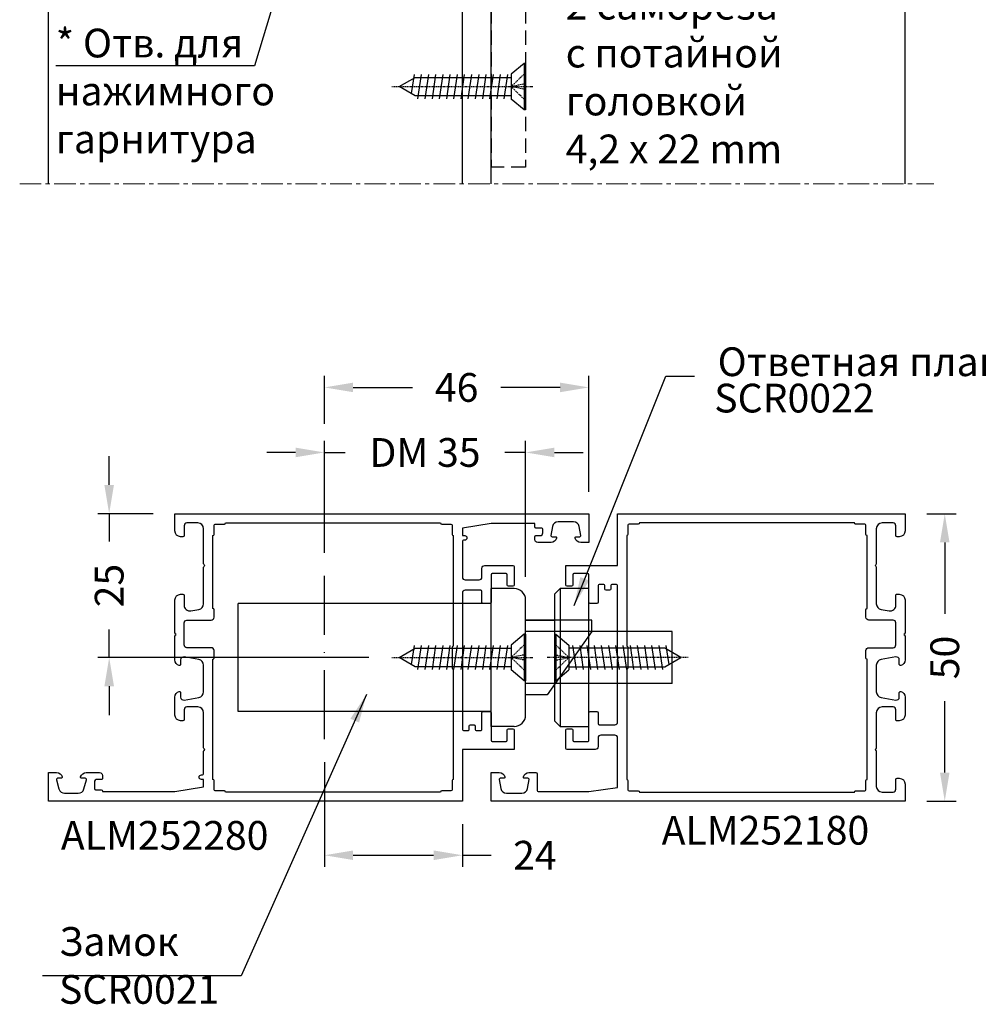
# Model space of a CAD drawing. Units: millimetres. Extents: x -286258 to 20675, y 209 to 120414.
# Drawn here: x 15710 to 15877, y 5853 to 6025 of the extents above; entities that cross this region are included whole.
import ezdxf

# ---------------------------------------------------------------- set-up
doc = ezdxf.new("R2010")
doc.units = ezdxf.units.MM
for name, pattern in [('ACAD_ISO10W100', [18, 12, -3, 0, -3]), ('HIDDEN', [0.375, 0.25, -0.125]), ('MITTE', [2, 1.25, -0.25, 0.25, -0.25]), ('STRICHPUNKT2', [0.5, 0.25, -0.125, 0, -0.125])]:
    doc.linetypes.add(name, pattern=pattern)
for name, color, linetype in [('AL_CONT', 50, 'Continuous'), ('AL_HATCH', 43, 'Continuous'), ('BEM_1_2', 7, 'Continuous'), ('CN_CONT', 10, 'Continuous'), ('CN_EDGE', 30, 'Continuous'), ('MBP_DIM_0.5', 9, 'Continuous'), ('SCHRAFFUR', 253, 'Continuous'), ('TSG', 9, 'Continuous'), ('X_SC_cent', 8, 'STRICHPUNKT2')]:
    doc.layers.add(name, color=color, linetype=linetype)
doc.styles.add('ARIAL', font='ARIAL.TTF')
doc.styles.add('TEXT', font='ARIAL.TTF')
doc.dimstyles.new('TSG_1_2', dxfattribs={"dimscale": 0, "dimtxt": 2.5, "dimasz": 2.5, "dimexe": 1, "dimexo": 2, "dimgap": 2, "dimtad": 0, "dimdec": 1, "dimlfac": -1, "dimzin": 9, "dimdsep": 46, "dimtxsty": 'TEXT', "dimcen": -1, "dimclrd": 7, "dimclre": 7, "dimclrt": 4, "dimadec": 0, "dimazin": 0, "dimtfac": 0.7, "dimtdec": 1, "dimtmove": 0, "dimatfit": 2, "dimfxl": 0, "dimtolj": 1, "dimtzin": 9, "dimarcsym": 0})

# ---------------------------------------------------------------- blocks, each defined once
blk = doc.blocks.new('*D178')
at = {"layer": 'BEM_1_2', "color": 7, "lineweight": -2, "transparency": 16777216}
for p, q in [((15763.02909881637, 5931.908027047916), (15763.02909881637, 5951.382991507138)), ((15798.02909881637, 5927.730997021444), (15798.02909881637, 5951.382991507138)), ((15758.02909881477, 5949.3829915065), (15753.02909881318, 5949.3829915065)), ((15763.02909881637, 5949.3829915065), (15766.65188189516, 5949.3829915065)), ((15798.02909881637, 5949.3829915065), (15794.40631573757, 5949.3829915065)), ((15803.02909881796, 5949.3829915065), (15808.02909881956, 5949.3829915065))]:
    blk.add_line(p, q, dxfattribs=at)
at = {"layer": 'BEM_1_2', "color": 7, "transparency": 16777216}
for points in [[(15758.02909881477, 5950.216324840099), (15758.02909881477, 5948.5496581729), (15763.02909881637, 5949.3829915065)], [(15803.02909881796, 5950.216324840099), (15803.02909881796, 5948.5496581729), (15798.02909881637, 5949.3829915065)]]:
    blk.add_solid(points, dxfattribs=at)
at = {"layer": 'DEFPOINTS', "color": 0, "transparency": 16777216}
for p in [(15798.02909881637, 5949.3829915065), (15763.02909881637, 5927.90802704664), (15798.02909881637, 5923.730997020168)]:
    blk.add_point(p, dxfattribs=at)
at = {"layer": 'BEM_1_2', "color": 4, "transparency": 16777216, "insert": (15780.52909881637, 5949.3829915065), "char_height": 5.000000001595111, "attachment_point": 5, "style": 'TEXT'}
blk.add_mtext('\\A1;DM 35', dxfattribs=at)
blk = doc.blocks.new('*D179')
at = {"layer": 'BEM_1_2', "color": 7, "lineweight": -2, "transparency": 16777216}
for p, q in [((15763.02909881637, 5954.382991507776), (15763.02909881637, 5962.690654270677)), ((15809.02909881637, 5942.530982457555), (15809.02909881637, 5962.690654270677)), ((15768.02909881796, 5960.690654270038), (15778.34901695853, 5960.690654270038)), ((15804.02909881477, 5960.690654270038), (15793.70918067421, 5960.690654270038))]:
    blk.add_line(p, q, dxfattribs=at)
at = {"layer": 'BEM_1_2', "color": 7, "transparency": 16777216}
for points in [[(15768.02909881796, 5961.523987603638), (15768.02909881796, 5959.857320936439), (15763.02909881637, 5960.690654270038)], [(15804.02909881477, 5961.523987603638), (15804.02909881477, 5959.857320936439), (15809.02909881637, 5960.690654270038)]]:
    blk.add_solid(points, dxfattribs=at)
at = {"layer": 'DEFPOINTS', "color": 0, "transparency": 16777216}
for p in [(15809.02909881637, 5960.690654270038), (15763.02909881637, 5950.3829915065), (15809.02909881637, 5938.530982456279)]:
    blk.add_point(p, dxfattribs=at)
at = {"layer": 'BEM_1_2', "color": 4, "transparency": 16777216, "insert": (15786.02909881637, 5960.690654270038), "char_height": 5.000000001595111, "attachment_point": 5, "style": 'TEXT'}
blk.add_mtext('\\A1;46', dxfattribs=at)
blk = doc.blocks.new('*D180')
at = {"layer": 'BEM_1_2', "color": 7, "lineweight": -2, "transparency": 16777216}
for p, q in [((15763.02909881637, 5895.557882007264), (15763.02909881637, 5877.349287334169)), ((15787.02909881637, 5884.730982455004), (15787.02909881637, 5877.349287334169)), ((15768.02909881796, 5879.349287334808), (15782.02909881478, 5879.349287334808)), ((15787.02909881637, 5879.349287334808), (15792.02909881797, 5879.349287334808))]:
    blk.add_line(p, q, dxfattribs=at)
at = {"layer": 'BEM_1_2', "color": 7, "transparency": 16777216}
for points in [[(15768.02909881796, 5880.182620668407), (15768.02909881796, 5878.515954001208), (15763.02909881637, 5879.349287334808)], [(15782.02909881478, 5880.182620668407), (15782.02909881478, 5878.515954001208), (15787.02909881637, 5879.349287334808)]]:
    blk.add_solid(points, dxfattribs=at)
at = {"layer": 'DEFPOINTS', "color": 0, "transparency": 16777216}
for p in [(15763.02909881637, 5899.55788200854), (15787.02909881637, 5888.73098245628), (15787.02909881637, 5879.349287334808)]:
    blk.add_point(p, dxfattribs=at)
at = {"layer": 'BEM_1_2', "color": 4, "transparency": 16777216, "insert": (15799.64267317237, 5879.349287334808), "char_height": 5.000000001595111, "attachment_point": 5, "style": 'TEXT'}
blk.add_mtext('\\A1;24', dxfattribs=at)
blk = doc.blocks.new('*D181')
at = {"layer": 'BEM_1_2', "color": 7, "lineweight": -2, "transparency": 16777216}
for p, q in [((15725.59471623146, 5943.730982457875), (15725.59471623146, 5948.73098245947)), ((15733.22909881509, 5938.73098245628), (15723.59471623082, 5938.73098245628)), ((15725.59471623146, 5938.73098245628), (15725.59471623146, 5933.873554542844)), ((15725.59471623146, 5913.730997020171), (15725.59471623146, 5918.588424933602)), ((15770.7370048917, 5913.730997020171), (15723.59471623082, 5913.730997020171)), ((15725.59471623146, 5908.730997018576), (15725.59471623146, 5903.730997016981))]:
    blk.add_line(p, q, dxfattribs=at)
at = {"layer": 'BEM_1_2', "color": 7, "transparency": 16777216}
for points in [[(15724.76138289786, 5943.730982457875), (15726.42804956506, 5943.730982457875), (15725.59471623146, 5938.73098245628)], [(15724.76138289786, 5908.730997018576), (15726.42804956506, 5908.730997018576), (15725.59471623146, 5913.730997020171)]]:
    blk.add_solid(points, dxfattribs=at)
at = {"layer": 'DEFPOINTS', "color": 0, "transparency": 16777216}
for p in [(15737.22909881637, 5938.73098245628), (15725.59471623146, 5913.730997020171), (15774.73700489298, 5913.730997020171)]:
    blk.add_point(p, dxfattribs=at)
at = {"layer": 'BEM_1_2', "color": 4, "transparency": 16777216, "insert": (15725.59471623146, 5926.230989738226), "char_height": 5.000000001595111, "attachment_point": 5, "rotation": 90, "style": 'TEXT'}
blk.add_mtext('\\A1;25', dxfattribs=at)
blk = doc.blocks.new('*D182')
at = {"layer": 'BEM_1_2', "color": 7, "lineweight": -2, "transparency": 16777216}
for p, q in [((15867.82909881764, 5938.730982456291), (15872.92965498944, 5938.730982456291)), ((15870.9296549888, 5933.730982454696), (15870.9296549888, 5921.303629116278)), ((15870.9296549888, 5893.730982457886), (15870.9296549888, 5906.158335796304)), ((15867.82909881764, 5888.730982456291), (15872.92965498944, 5888.730982456291))]:
    blk.add_line(p, q, dxfattribs=at)
at = {"layer": 'BEM_1_2', "color": 7, "transparency": 16777216}
for points in [[(15870.0963216552, 5933.730982454696), (15871.7629883224, 5933.730982454696), (15870.9296549888, 5938.730982456291)], [(15870.0963216552, 5893.730982457886), (15871.7629883224, 5893.730982457886), (15870.9296549888, 5888.730982456291)]]:
    blk.add_solid(points, dxfattribs=at)
at = {"layer": 'DEFPOINTS', "color": 0, "transparency": 16777216}
for p in [(15863.82909881637, 5938.730982456291), (15863.82909881637, 5888.730982456291), (15870.9296549888, 5888.730982456291)]:
    blk.add_point(p, dxfattribs=at)
at = {"layer": 'BEM_1_2', "color": 4, "transparency": 16777216, "insert": (15870.9296549888, 5913.730982456294), "char_height": 5.000000001595111, "attachment_point": 5, "rotation": 90, "style": 'TEXT'}
blk.add_mtext('\\A1;50', dxfattribs=at)
blk = doc.blocks.new('DIN7982C_4_2x221')
at = {"layer": 'CN_EDGE'}
for p, q in [((0, 4.049977320000039), (0.25, 4.049977320000039)), ((0, 4.049977320000039), (0, -4.049977320000039)), ((0.25, 4.049977320000039), (0.25, -4.049977320000039)), ((0.25, 4.049977320000039), (2.5, 2.162003149851103)), ((2.5, 2.162003149851103), (2.5, -2.162003149851103)), ((3.16113730183497, 2.100000000000023), (3.779643591966305, -2.100000000000023)), ((4.41113730183497, 2.100000000000023), (5.029643591966305, -2.099999999999909)), ((5.66113730183497, 2.100000000000023), (6.279643591966305, -2.099999999999909)), ((6.91113730183497, 2.100000000000023), (7.529643591966305, -2.099999999999909)), ((8.16113730183497, 2.100000000000023), (8.779643591966305, -2.099999999999909)), ((9.41113730183497, 2.100000000000023), (10.02964359196631, -2.099999999999909)), ((10.66113730183497, 2.100000000000023), (11.27964359196631, -2.099999999999909)), ((11.91113730183497, 2.100000000000023), (12.52964359196631, -2.099999999999909)), ((13.16113730183497, 2.100000000000023), (13.77964359196631, -2.099999999999909)), ((14.41113730183497, 2.100000000000023), (15.02964359196631, -2.099999999999909)), ((15.66113730183497, 2.100000000000023), (16.27964359196631, -2.099999999999909)), ((16.91113730183497, 2.100000000000023), (17.52964359196631, -2.099999999999909)), ((18.16113730183497, 2.100000000000023), (18.77964359196631, -2.099999999999909)), ((19.41113730183497, 2.100000000000023), (19.8990210650154, -1.213000753674351)), ((19.22871870789095, 1.599999999999909), (2.5, 1.600000000000023)), ((22, 0), (19.22871870789095, 1.600000000000023)), ((19.22871870789095, -1.599999999999909), (22, 0)), ((2.5, -1.599999999999909), (19.22871870789095, -1.599999999999909)), ((0.25, -4.049977320000039), (2.5, -2.162003149851103)), ((0, -4.049977320000039), (0.25, -4.049977320000039))]:
    blk.add_line(p, q, dxfattribs=at)
at = {"layer": 'CN_EDGE', "linetype": 'HIDDEN'}
for p in [(0, 2.450244499354881), (0, 0.5035741405258705), (0, -0.5035741405259841), (0, -2.450244499354881)]:
    blk.add_line(p, (2.5, 0), dxfattribs=at)
at = {"layer": 'X_SC_cent', "linetype": 'STRICHPUNKT2', "ltscale": 0.5}
blk.add_line((23.29209392338817, 0), (-1.299999999999272, 0), dxfattribs=at)
blk = doc.blocks.new('Zamok_Gutmann')
at = {"layer": 'CN_EDGE', "linetype": 'ACAD_ISO10W100'}
blk.add_line((29, 14.17507251904976), (29, -14.17507251904976), dxfattribs=at)
at = {"layer": 'CN_EDGE'}
for p, q in [((-4, 12), (0, 12.00000000000003)), ((0, 12), (0, -12)), ((-6, 10), (-6.000000000000227, -10)), ((0, 9.375), (44, 9.375)), ((44.00000000000023, 9.375), (44.00000000000023, -9.375)), ((-17.5, -4.5), (-9.745136050576548, 6.5)), ((-9.745136050576548, 6.499999999999972), (-5.999999999999773, 6.499999999999972)), ((-31.50000000000045, 4.5), (-31.50000000000045, -4.5)), ((-31.50000000000045, 4.5), (-6, 4.499999999999972)), ((-31.50000000000045, -4.5), (-6, -4.5)), ((-17.5, -4.5), (-17.5, -6.5)), ((-17.5, -6.5), (-5.999999999999773, -6.500000000000028)), ((0, -9.375), (44, -9.375)), ((-4.000000000000227, -12), (0, -12))]:
    blk.add_line(p, q, dxfattribs=at)
for centre, start, end in [((-4, 10), 90, 180), ((-4.000000000000227, -10), 180, 270)]:
    blk.add_arc(centre, 2, start, end, dxfattribs=at)
blk = doc.blocks.new('Zamok_Gutmann_Sboku')
at = {"layer": 'CN_EDGE', "linetype": 'HIDDEN', "ltscale": 10}
for p, q in [((-6, 144.4229399497166), (-6, -145.5770600502833)), ((0, 144.4229399497166), (0, -145.5770600502833)), ((-6, -145.5770600502833), (0, -145.5770600502833))]:
    blk.add_line(p, q, dxfattribs=at)

msp = doc.modelspace()

# ---------------------------------------------------------------- linework, layer by layer
at = {"layer": 'AL_CONT'}
for p, q in [((15715.02909881637, 5996.067928125449), (15715.02909881637, 6296.618367148039)), ((15787.02909881637, 5996.067928125449), (15787.02909881637, 6296.618367148039)), ((15792.02909881637, 5996.067928125449), (15792.02909881637, 6296.618367148039)), ((15864.02909881637, 5996.067928125449), (15864.02909881637, 6296.618367148039))]:
    msp.add_line(p, q, dxfattribs=at)
for points in [[(15807.60369581637, 5933.73098245628, -0.3419987140257998), (15806.63544997901, 5934.480982459423, -0.4903145180060939), (15806.82909881637, 5934.73098245628), (15807.42909881637, 5934.73098245628, 0.4663076581549784), (15807.62606036697, 5934.965712091816), (15807.35470750688, 5936.50463063395, 0.3639702342662237), (15806.36989975387, 5937.330982456282), (15803.68829798681, 5937.330982456282, 0.3639702342662051), (15802.7034902338, 5936.50463063395), (15802.43213737371, 5934.965712091816, 0.4663076581549877), (15802.62909892431, 5934.73098245628), (15803.22909881637, 5934.73098245628, -0.4903143938195184), (15803.42274798384, 5934.480982456909, -0.341998736391179), (15802.45450181637, 5933.73098245628), (15800.12909881637, 5933.73098245628, -0.4142135623729619), (15799.62909881637, 5934.23098245628), (15799.62909881637, 5934.73098245628, -0.414213562372762), (15799.82909881637, 5934.930982456281), (15800.52909881637, 5934.930982456281, 0.414213562373095), (15801.02909881637, 5935.430982456281), (15801.02909881637, 5936.030982456283, 0.414213562373095), (15800.82909881637, 5936.23098245628), (15799.82909881637, 5936.23098245628, -0.4142135623731783), (15799.62909881637, 5936.430982456281), (15799.62909881637, 5937.030982456283), (15792.02909881636, 5937.030982456283), (15787.02909881637, 5936.230982456284), (15787.02909881637, 5934.930982456273), (15787.42909881637, 5934.930982456273, -0.4142135623732615), (15787.82909881637, 5934.530982456276, -0.4142135623731783), (15787.42909881637, 5934.130982456274), (15787.22909881637, 5934.130982456274, 0.414213562373095), (15787.02909881637, 5933.930982456273), (15787.02909881637, 5927.73098245628, 0.4142135623730284), (15787.52909881637, 5927.23098245628), (15789.92909881637, 5927.23098245628, 0.414213562373095), (15790.42909881637, 5927.73098245628), (15790.42909881637, 5929.23098245628, -0.414213562373095), (15790.92909881637, 5929.73098245628), (15795.82909881637, 5929.73098245628, -0.414213562373095), (15796.02909881637, 5929.530982456283), (15796.02909881637, 5926.330982456282, -0.414213562373095), (15795.82909881637, 5926.130982456281), (15795.02909881637, 5926.130982456281, -0.414213562373095), (15794.82909881637, 5926.330982456282), (15794.82909881637, 5928.130982456281, 0.414213562373095), (15794.62909881637, 5928.330982456282), (15792.22909881637, 5928.330982456282, 0.414213562373095), (15792.02909881637, 5928.130982456281), (15792.02909881637, 5923.330982456282, -0.414213562373095), (15791.82909881637, 5923.130982456281), (15790.62909881637, 5923.130982456281, -0.414213562373095), (15790.42909881637, 5923.330982456282), (15790.42909881637, 5925.23098245628, 0.414213562373095), (15790.22909881637, 5925.430982456281), (15787.52909881637, 5925.430982456281, 0.414213562373095), (15787.02909881637, 5924.930982456281), (15787.02909881637, 5914.013825168757, -0.1989123673796792), (15786.97052017261, 5913.872403812518), (15786.82909881637, 5913.73098245628), (15786.97052017261, 5913.589561100045, -0.1989123673796121), (15787.02909881637, 5913.448139743807), (15787.02909881637, 5901.23098245628, 0.4142135623730118), (15787.22909881637, 5901.030982456283), (15788.02909881637, 5901.030982456283, 0.4142135623731783), (15788.22909881637, 5901.23098245628), (15788.22909881637, 5901.830982456282, -0.4142135623731783), (15788.42909881637, 5902.030982456283), (15789.02909881637, 5902.030982456283, -0.4142135623731783), (15789.22909881637, 5901.830982456282), (15789.22909881637, 5901.23098245628, 0.4142135623731783), (15789.42909881637, 5901.030982456283), (15790.22909881637, 5901.030982456283, 0.4142135623730118), (15790.42909881637, 5901.23098245628), (15790.42909881637, 5904.130982456281, -0.414213562373095), (15790.62909881637, 5904.330982456282), (15791.82909881637, 5904.330982456282, -0.414213562373095), (15792.02909881637, 5904.130982456281), (15792.02909881637, 5899.330982456282, 0.414213562373095), (15792.22909881637, 5899.130982456281), (15794.62909881637, 5899.130982456281, 0.414213562373095), (15794.82909881637, 5899.330982456282), (15794.82909881637, 5901.130982456281, -0.4142135623729286), (15795.02909881637, 5901.330982456282), (15795.82909881637, 5901.330982456282, -0.4142135623729286), (15796.02909881637, 5901.130982456281), (15796.02909881637, 5897.73098245628), (15790.42909881637, 5897.73098245628), (15790.42909881637, 5897.73098245628), (15787.02909881637, 5897.73098245628), (15787.02909881637, 5888.73098245628), (15715.02909881637, 5888.73098245628), (15715.02909881637, 5893.73098245628), (15716.45450181637, 5893.73098245628, -0.3419987140258045), (15717.42274765373, 5892.98098245314, -0.4903145180058635), (15717.22909881637, 5892.73098245628), (15716.62909881637, 5892.73098245628, 0.4931454260313148), (15716.43591365112, 5892.479218647262), (15716.86652281637, 5890.872163456283, 0.33945428354491), (15717.83244881637, 5890.130982456281), (15720.22574881637, 5890.130982456281, 0.3394542588633776), (15721.19167464266, 5890.872163411179), (15721.62228381637, 5892.479218456283, 0.4931457791664456), (15721.42909881637, 5892.73098245628), (15720.82909881637, 5892.73098245628, -0.4903143938194661), (15720.6354496489, 5892.980982455654, -0.3419987363911908), (15721.60369581637, 5893.73098245628), (15723.92909881637, 5893.73098245628, -0.414213562373095), (15724.42909881637, 5893.23098245628), (15724.42909881637, 5892.73098245628, -0.414213562373095), (15724.22909881637, 5892.530982456283), (15723.52909881637, 5892.530982456283, 0.414213562373095), (15723.02909881637, 5892.030982456283), (15723.02909881637, 5890.930982456281, 0.414213562373095), (15723.22909881637, 5890.73098245628), (15724.22909881637, 5890.73098245628, -0.414213562373095), (15724.42909881637, 5890.530982456283), (15724.42909881637, 5890.430982456281), (15737.02909881637, 5890.430982456281), (15742.02909881637, 5891.23098245628), (15742.02909881637, 5892.530982456283), (15741.62909881637, 5892.530982456283, -0.414213562373095), (15741.22909881637, 5892.930982456281, -0.4142135623730847), (15741.62909881637, 5893.330982456282), (15741.82909881637, 5893.330982456282, 0.4142135623731166), (15742.02909881637, 5893.530982456283), (15742.02909881637, 5897.448139743807, -0.1989123673798078), (15742.08767746013, 5897.589561100045), (15742.22909881637, 5897.73098245628), (15742.08767746013, 5897.872403812518, -0.1989123673798078), (15742.02909881637, 5898.013825168757), (15742.02909881637, 5904.130982456281, 0.414213562373095), (15741.02909881637, 5905.130982456281), (15739.12909881637, 5905.130982456281, 0.414213562373095), (15738.62909881637, 5904.630982456281), (15738.62909881637, 5902.930982456281, -0.414213562373095), (15738.42909881637, 5902.73098245628), (15738.02909881637, 5902.73098245628, -0.414213562373095), (15737.02909881637, 5903.73098245628), (15737.02909881637, 5906.856387986558, -0.3419987131196639), (15737.77909881637, 5907.824633823111, -0.4903143948256931), (15738.02909881637, 5907.6309846558), (15738.02909881637, 5906.8309846558, 0.4663076581551394), (15738.61592290521, 5906.338580779295), (15741.20274699404, 5906.794707660501, 0.3639702342661506), (15742.02909881637, 5907.779515413516), (15742.02909881637, 5912.382453898088, 0.3639702342661716), (15741.20274699404, 5913.367261651099), (15738.61592290521, 5913.823388532306, 0.4663076581551394), (15738.02909881637, 5913.3309846558), (15738.02909881637, 5912.530984655801, -0.4903143948258692), (15737.77909881637, 5912.33733548849, -0.3419987131196642), (15737.02909881637, 5913.305581325043), (15737.02909881637, 5917.448139743807, -0.1989123673798083), (15737.08767746013, 5917.589561100045), (15737.22909881637, 5917.73098245628), (15737.08767746013, 5917.872403812518, -0.1989123673798083), (15737.02909881637, 5918.013825168757), (15737.02909881637, 5923.73098245628, -0.414213562373095), (15738.02909881637, 5924.73098245628), (15738.42909881637, 5924.73098245628, -0.414213562373095), (15738.62909881637, 5924.530982456283), (15738.62909881637, 5922.830982456282, 0.4663076581550239), (15739.80274699404, 5921.846174703271), (15741.20274699404, 5922.093032476259, 0.3639702342661707), (15742.02909881637, 5923.077840229274), (15742.02909881637, 5929.448139743807, -0.1989123673798097), (15742.08767746013, 5929.589561100045), (15742.22909881637, 5929.73098245628), (15742.08767746013, 5929.872403812518, -0.1989123673797639), (15742.02909881637, 5930.013825168757), (15742.02909881637, 5936.130982456281, 0.414213562373095), (15741.02909881637, 5937.130982456281), (15739.12909881637, 5937.130982456281, 0.4142135623730701), (15738.62909881637, 5936.630982456281), (15738.62909881637, 5934.930982456281, -0.414213562373095), (15738.42909881637, 5934.73098245628), (15738.02909881637, 5934.73098245628, -0.414213562373095), (15737.02909881637, 5935.73098245628), (15737.02909881637, 5938.73098245628), (15809.02909881637, 5938.73098245628), (15809.02909881637, 5933.73098245628)], [(15785.42909881637, 5934.930982456281), (15785.42909881637, 5915.73098245628, 0.4142135623730117), (15785.22909881637, 5915.530982456283), (15785.22909881637, 5911.930982456281, 0.414213562373012), (15785.42909881637, 5911.73098245628), (15785.42909881637, 5899.030982456283), (15785.42909881637, 5892.530982456283, 0.4142135623732615), (15785.22909881637, 5892.330982456282), (15785.22908370525, 5890.730980567394, -0.414210796162213), (15785.02908370525, 5890.530982456283), (15783.42909881637, 5890.530982456283, 0.414213562372762), (15783.22909881637, 5890.330982456282), (15745.82909881637, 5890.330982456282, 0.414213562373095), (15745.62909881637, 5890.530982456283), (15744.02909881637, 5890.530982456283, -0.414213562373095), (15743.82909881637, 5890.73098245628), (15743.82909881637, 5892.330982456282, 0.414213562373095), (15743.62909881637, 5892.530982456283), (15743.62909881637, 5913.430984655803, 0.414213562373095), (15743.82909881637, 5913.6309846558), (15743.82909881637, 5914.930984655803, 0.414213562373095), (15743.32909881637, 5915.430984655803), (15739.12909881637, 5915.430984655803, -0.414213562373095), (15738.62909881637, 5915.930984655803), (15738.62909881637, 5919.73098245628, -0.414213562373095), (15739.12909881637, 5920.23098245628), (15743.32909881637, 5920.23098245628, 0.414213562373095), (15743.82909881637, 5920.73098245628), (15743.82909881637, 5922.030982456283, 0.414213562373095), (15743.62909881637, 5922.23098245628), (15743.62909881637, 5922.23098245628), (15743.62909881637, 5934.930982456281), (15743.62909881637, 5934.930982456281, 0.414213562373095), (15743.82909881637, 5935.130982456281), (15743.82909881637, 5936.73098245628, -0.4142135623730904), (15744.02909881637, 5936.930982456281), (15745.62909881637, 5936.930982456281, 0.414213562373095), (15745.82909881637, 5937.130982456281), (15745.82909881637, 5937.130982456281), (15783.22909881637, 5937.130982456281, 0.4142135623733448), (15783.42909881637, 5936.930982456281), (15785.02908370525, 5936.930982456281, -0.4142107961622129), (15785.22908370525, 5936.730984345169), (15785.22909881637, 5935.130982456281, 0.4142135623731783)], [(15863.02909881637, 5934.73098245628), (15862.62909881637, 5934.73098245628, -0.414213562373095), (15862.42909881637, 5934.930982456281), (15862.42909881637, 5936.630982456281, 0.414213562373095), (15861.92909881637, 5937.130982456281), (15860.02909881637, 5937.130982456281, 0.4142135623730945), (15859.02909881637, 5936.130982456281), (15859.02909881637, 5930.013825168753, -0.1989123673796183), (15858.97052017261, 5929.872403812518), (15858.82909881637, 5929.73098245628), (15858.97052017261, 5929.589561100041, -0.1989123673796184), (15859.02909881637, 5929.448139743807), (15859.02909881637, 5923.077840229271, 0.3639702342661981), (15859.8554506387, 5922.093032476259), (15861.25545063871, 5921.846174703267, 0.4663076581550062), (15862.42909881637, 5922.830982456278), (15862.42909881637, 5924.530982456279, -0.4142135623730976), (15862.62909881637, 5924.73098245628), (15863.02909881637, 5924.73098245628, -0.414213562373095), (15864.02909881637, 5923.73098245628), (15864.02909881637, 5918.013825168753, -0.1989123673796215), (15863.97052017261, 5917.872403812518), (15863.82909881637, 5917.73098245628), (15863.97052017261, 5917.589561100041, -0.1989123673796183), (15864.02909881637, 5917.448139743807), (15864.02909881637, 5913.305581325039, -0.3419987131196466), (15863.27909881637, 5912.33733548849, -0.4903143948257824), (15863.02909881637, 5912.530984655801), (15863.02909881637, 5913.3309846558, 0.4663076581550054), (15862.44227472754, 5913.823388532306), (15859.8554506387, 5913.367261651096, 0.3639702342661674), (15859.02909881637, 5912.382453898084), (15859.02909881637, 5907.779515413513, 0.3639702342661991), (15859.8554506387, 5906.794707660501), (15862.44227472754, 5906.338580779295, 0.4663076581550052), (15863.02909881637, 5906.8309846558), (15863.02909881637, 5907.6309846558, -0.4903143948257824), (15863.27909881637, 5907.824633823111, -0.3419987131196628), (15864.02909881637, 5906.856387986558), (15864.02909881637, 5903.73098245628, -0.4142135623730971), (15863.02909881637, 5902.73098245628), (15862.62909881637, 5902.73098245628, -0.4142135623731054), (15862.42909881637, 5902.930982456281), (15862.42909881637, 5904.630982456281, 0.4142135623730992), (15861.92909881637, 5905.130982456281), (15860.02909881637, 5905.130982456281, 0.4142135623730972), (15859.02909881637, 5904.130982456281), (15859.02909881637, 5898.013825168753, -0.198912367379618), (15858.97052017261, 5897.872403812518), (15858.82909881637, 5897.73098245628), (15858.97052017261, 5897.589561100041, -0.1989123673796188), (15859.02909881637, 5897.448139743807), (15859.02909881637, 5891.330982456278, 0.4142135623730929), (15860.02909881637, 5890.330982456278), (15861.92909881637, 5890.330982456278, 0.4142135623730951), (15862.42909881637, 5890.830982456278), (15862.42909881637, 5892.530982456279, -0.414213562373095), (15862.62909881637, 5892.73098245628), (15863.02909881637, 5892.73098245628, -0.4142135623730929), (15864.02909881637, 5891.73098245628), (15864.02909881637, 5888.73098245628), (15792.02909881637, 5888.73098245628), (15792.02909881637, 5893.73098245628), (15793.45450181637, 5893.73098245628, -0.3419987140258079), (15794.42274765373, 5892.980982453137, -0.4903145180062153), (15794.22909881637, 5892.73098245628), (15793.62909881637, 5892.73098245628, 0.4663076581549839), (15793.43213726577, 5892.496252820747), (15793.70349012586, 5890.957334278613, 0.3639702342661672), (15794.68829787887, 5890.130982456281), (15797.36989964593, 5890.130982456281, 0.3639702342662404), (15798.35470739894, 5890.957334278613), (15798.62606025903, 5892.496252820747, 0.466307658155286), (15798.42909870843, 5892.73098245628), (15797.82909881637, 5892.73098245628, -0.4903143938195129), (15797.6354496489, 5892.980982455651, -0.3419987363911915), (15798.60369581637, 5893.73098245628), (15799.82909881637, 5893.73098245628, -0.4142135623730951), (15800.02909881637, 5893.530982456279), (15800.02909881637, 5890.630982456281, 0.4142135623730924), (15800.22909881637, 5890.430982456281), (15809.02909881638, 5890.430982456281), (15814.02909881637, 5891.130982456278), (15814.02909881637, 5899.73098245628, 0.4142135623730534), (15813.52909881637, 5900.23098245628), (15811.12909881637, 5900.23098245628, 0.4142135623731023), (15810.62909881637, 5899.73098245628), (15810.62909881637, 5898.23098245628, -0.414213562373095), (15810.12909881637, 5897.73098245628), (15805.22909881637, 5897.73098245628, -0.414213562373095), (15805.02909881637, 5897.930982456281), (15805.02909881637, 5901.130982456281, -0.4142135623730118), (15805.22909881637, 5901.330982456278), (15806.02909881637, 5901.330982456278, -0.4142135623730118), (15806.22909881637, 5901.130982456281), (15806.22909881637, 5899.330982456278, 0.4142135623730924), (15806.42909881637, 5899.130982456281), (15808.82909881637, 5899.130982456281, 0.414213562373095), (15809.02909881637, 5899.330982456278), (15809.02909881637, 5904.130982456281, -0.4142135623730118), (15809.22909881637, 5904.330982456278), (15810.42909881637, 5904.330982456278, -0.414213562373095), (15810.62909881637, 5904.130982456281), (15810.62909881637, 5902.23098245628, 0.414213562373095), (15810.82909881637, 5902.030982456279), (15813.52909881637, 5902.030982456279, 0.4142135623731285), (15814.02909881637, 5902.530982456279), (15814.02909881637, 5913.448139743807, -0.1989123673796783), (15814.08767746013, 5913.589561100041), (15814.22909881637, 5913.73098245628), (15814.08767746013, 5913.872403812518, -0.1989123673796093), (15814.02909881637, 5914.013825168753), (15814.02909881637, 5926.23098245628, 0.414213562373095), (15813.82909881637, 5926.430982456281), (15813.02909881637, 5926.430982456281, 0.414213562373095), (15812.82909881637, 5926.23098245628), (15812.82909881637, 5925.630982456281, -0.414213562373095), (15812.62909881637, 5925.430982456281), (15812.02909881637, 5925.430982456281, -0.414213562373095), (15811.82909881637, 5925.630982456281), (15811.82909881637, 5926.23098245628, 0.414213562373095), (15811.62909881637, 5926.430982456281), (15810.82909881637, 5926.430982456281, 0.414213562373095), (15810.62909881637, 5926.23098245628), (15810.62909881637, 5923.330982456278, -0.414213562373095), (15810.42909881637, 5923.130982456281), (15809.22909881637, 5923.130982456281, -0.4142135623730118), (15809.02909881637, 5923.330982456278), (15809.02909881637, 5928.130982456281, 0.414213562373095), (15808.82909881637, 5928.330982456278), (15806.42909881637, 5928.330982456278, 0.414213562373095), (15806.22909881637, 5928.130982456281), (15806.22909881637, 5926.330982456278, -0.4142135623730119), (15806.02909881637, 5926.130982456281), (15805.22909881637, 5926.130982456281, -0.4142135623730118), (15805.02909881637, 5926.330982456278), (15805.02909881637, 5929.73098245628), (15810.62909881637, 5929.73098245628), (15810.62909881637, 5929.73098245628), (15814.02909881637, 5929.73098245628), (15814.02909881637, 5938.73098245628), (15864.02909881637, 5938.73098245628), (15864.02909881637, 5935.73098245628, -0.414213562373095)], [(15816.02911392749, 5936.930982456281, 0.4142107961622128), (15815.8291139275, 5936.730984345169), (15815.82909881637, 5935.130982456281, -0.4142135623732615), (15815.62909881637, 5934.930982456281), (15815.62909881637, 5915.73098245628, -0.4142135623730118), (15815.82909881637, 5915.530982456279), (15815.82909881637, 5911.930982456281, -0.4142135623730119), (15815.62909881637, 5911.73098245628), (15815.62909881637, 5899.030982456279), (15815.62909881637, 5892.530982456279, -0.4142135623731783), (15815.82909881637, 5892.330982456278), (15815.8291139275, 5890.73098056739, 0.4142107961622129), (15816.02911392749, 5890.530982456279), (15817.62909881637, 5890.530982456279, -0.414213562373428), (15817.82909881637, 5890.330982456278), (15855.22909881637, 5890.330982456278), (15855.22909881637, 5890.330982456278, -0.4142135623732615), (15855.42909881637, 5890.530982456279), (15857.02909881637, 5890.530982456279, 0.4142135623730119), (15857.22909881637, 5890.73098245628), (15857.22909881637, 5892.330982456278, -0.4142135623732615), (15857.42909881637, 5892.530982456279), (15857.42909881637, 5913.430984655799, -0.4142135623731783), (15857.22909881637, 5913.6309846558), (15857.22909881637, 5914.930984655799, -0.414213562373095), (15857.72909881637, 5915.430984655799), (15861.92909881637, 5915.430984655799, 0.414213562373095), (15862.42909881637, 5915.930984655799), (15862.42909881637, 5919.73098245628, 0.414213562373095), (15861.92909881637, 5920.23098245628), (15857.72909881637, 5920.23098245628, -0.414213562373095), (15857.22909881637, 5920.73098245628), (15857.22909881637, 5922.030982456279, -0.4142135623731783), (15857.42909881637, 5922.23098245628), (15857.42909881637, 5934.930982456281, -0.4142135623732615), (15857.22909881637, 5935.130982456281), (15857.22909881637, 5936.73098245628, 0.414213562373095), (15857.02909881637, 5936.930982456281), (15855.42909881637, 5936.930982456281, -0.4142135623732615), (15855.22909881637, 5937.130982456281), (15817.82909881637, 5937.130982456281, -0.414213562373095), (15817.62909881637, 5936.930982456281)]]:
    msp.add_lwpolyline(points, format="xyb", close=True, dxfattribs=at)
at = {"layer": 'CN_CONT'}
msp.add_line((15798.02909881637, 5920.230982456284), (15803.02909881638, 5920.230982456284), dxfattribs=at)
at = {"layer": 'CN_EDGE'}
msp.add_line((15804.02909881638, 5925.730997020171), (15804.02909881638, 5901.730997020171), dxfattribs=at)
msp.add_lwpolyline([(15809.02909881638, 5901.730997020171), (15809.02909881638, 5925.730997020171), (15804.02909881638, 5925.730997020171), (15803.02909881638, 5924.730997020171), (15803.02909881638, 5902.730997020171), (15804.02909881638, 5901.730997020171)], close=True, dxfattribs=at)
at = {"layer": 'SCHRAFFUR', "linetype": 'MITTE', "lineweight": 5, "ltscale": 3}
msp.add_line((15710.02909881637, 5996.067928125449), (15869.02909881637, 5996.067928125449), dxfattribs=at)

# ---------------------------------------------------------------- block references
at = {"color": 6, "xscale": -1}
for p in [(15798.02909881637, 6012.987220764575), (15798.02909881637, 5913.730997020171)]:
    msp.add_blockref('DIN7982C_4_2x221', p, dxfattribs=at)
at = {"color": 6}
msp.add_blockref('DIN7982C_4_2x221', (15803.02909881638, 5913.730997020171), dxfattribs=at)
at = {"layer": 'AL_HATCH', "xscale": -1}
msp.add_blockref('Zamok_Gutmann_Sboku', (15792.02909881637, 6144.564280814859), dxfattribs=at)
at = {"layer": 'AL_HATCH', "rotation": 180}
msp.add_blockref('Zamok_Gutmann', (15792.02909881637, 5913.73295452759), dxfattribs=at)

# ---------------------------------------------------------------- texts
at = {"layer": 'MBP_DIM_0.5', "color": 2, "char_height": 5, "width": 92.35162458270179, "attachment_point": 1, "style": 'ARIAL'}
for s, insert in [('{\\fArial|b1|i0|c204|p34;ALM252180}', (15821.68734394076, 5886.193812250458)), ('{\\fArial|b1|i0|c204|p34;ALM252280}', (15717.19683617679, 5885.302306576417))]:
    msp.add_mtext(s, dxfattribs=dict(at, insert=insert))
at = {"layer": 'TSG', "color": 4, "char_height": 5, "attachment_point": 7, "style": 'ARIAL'}
for s, insert in [('{\\fArial|b0|i0|c204|p34;2 самореза\\Pс потайной\\Pголовкой\\fArial|b0|i0|c238|p34;\\P4,2 x 22 mm}', (15804.99840620525, 5999.654245589139)), ('{\\fArial|b0|i0|c204|p34;* Отв. для\\Pнажимного\\Pгарнитура}', (15716.31870366164, 6001.399426546166)), ('{\\fArial|b0|i0|c204|p34;Ответная планка}', (15831.42880021566, 5962.654284034805)), ('SCR0022', (15830.83146053207, 5954.770540527032))]:
    msp.add_mtext(s, dxfattribs=dict(at, insert=insert))
at = {"layer": 'TSG', "color": 4, "insert": (15716.864613786, 5851.958308989342), "char_height": 5, "width": 81.36517475623987, "attachment_point": 7, "style": 'ARIAL'}
msp.add_mtext('Замок\\PSCR0021', dxfattribs=at)

# ---------------------------------------------------------------- dimensions: what is measured, and where the dimension line sits
at = {"layer": 'BEM_1_2'}
for base, p1, p2, picture, middle in [((15809.02909881637, 5960.690654270038), (15763.02909881637, 5950.3829915065), (15809.02909881637, 5938.530982456279), '*D179', (15786.02909881637, 5960.690654270038)), ((15787.02909881637, 5879.349287334808), (15763.02909881637, 5899.55788200854), (15787.02909881637, 5888.73098245628), '*D180', (15799.64267317237, 5879.349287334808))]:
    dim = msp.add_linear_dim(base=base, p1=p1, p2=p2, dimstyle='TSG_1_2', override={"dimscale": 2.000000000638044}, dxfattribs=at)
    dim.commit()
    dim.dimension.update_dxf_attribs({"geometry": picture, "text_midpoint": middle})
dim = msp.add_linear_dim(base=(15798.02909881637, 5949.3829915065), p1=(15763.02909881637, 5927.90802704664), p2=(15798.02909881637, 5923.730997020168), text='DM <>', dimstyle='TSG_1_2', override={"dimscale": 2.000000000638044}, dxfattribs=at)
dim.commit()
dim.dimension.update_dxf_attribs({"geometry": '*D178', "text_midpoint": (15780.52909881637, 5949.3829915065), "dimtype": 160})
dim = msp.add_linear_dim(base=(15725.59471623146, 5913.730997020171), p1=(15737.22909881637, 5938.73098245628), p2=(15774.73700489298, 5913.730997020171), angle=270, dimstyle='TSG_1_2', override={"dimscale": 2.000000000638044}, dxfattribs=at)
dim.commit()
dim.dimension.update_dxf_attribs({"geometry": '*D181', "text_midpoint": (15725.59471623146, 5926.230989738226), "dimtype": 160})
dim = msp.add_linear_dim(base=(15870.9296549888, 5888.730982456291), p1=(15863.82909881637, 5938.730982456291), p2=(15863.82909881637, 5888.730982456291), angle=270, dimstyle='TSG_1_2', override={"dimscale": 2.000000000638044}, dxfattribs=at)
dim.commit()
dim.dimension.update_dxf_attribs({"geometry": '*D182', "text_midpoint": (15870.9296549888, 5913.730982456294)})

# ---------------------------------------------------------------- leaders
for points in [[(15760.55167966984, 6049.076783475246), (15750.88896287037, 6016.579253411139), (15716.31870366164, 6016.579253411139)], [(15770.34429480145, 5907.322980773883), (15748.57369637303, 5858.381909457217), (15714.00343716429, 5858.381909457217)]]:
    msp.add_leader(points, dimstyle='TSG_1_2', override={"dimscale": 2.000000000638044}, dxfattribs=at)
at = {"layer": 'BEM_1_2', "annotation_type": 0, "has_hookline": 1, "hookline_direction": 0, "text_width": 54.7987721691678}
msp.add_leader([(15806.45198460392, 5922.768047191112), (15822.42880021279, 5962.654284034805), (15827.42880021439, 5962.654284034805)], dimstyle='TSG_1_2', override={"dimscale": 2.000000000638044}, dxfattribs=at)

doc.saveas('drawing.dxf')
